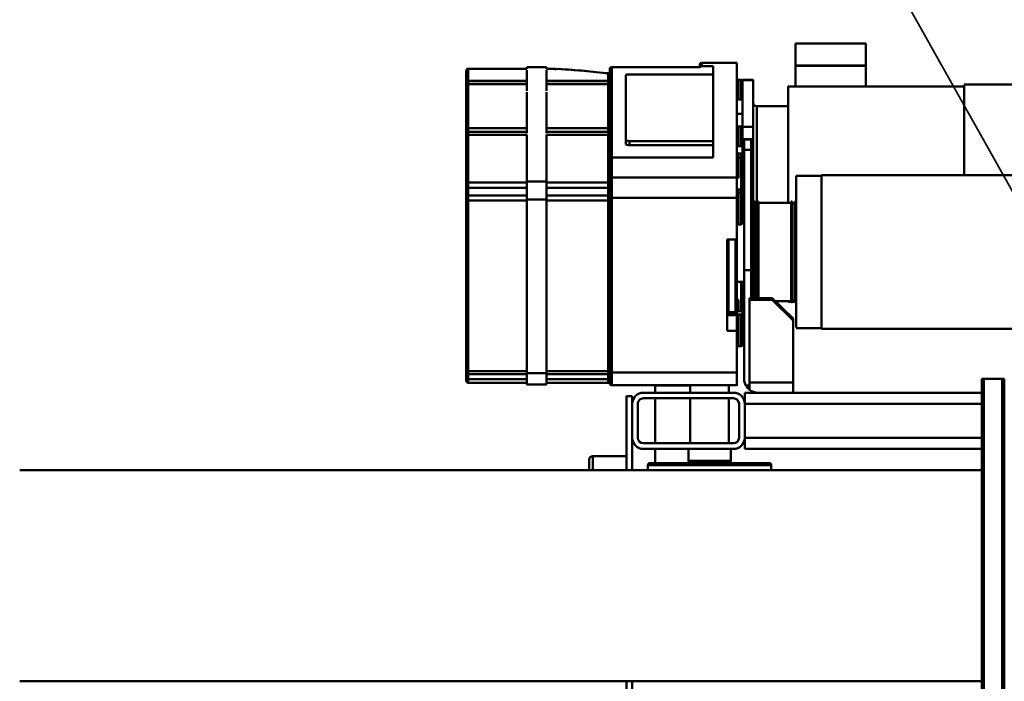
# Model space of a CAD drawing. Units: millimetres. Extents: x 0 to 25393, y 0 to 16800.
# Drawn here: x 7833 to 9233, y 3212 to 4152 of the extents above; entities that cross this region are included whole.
import ezdxf

# ---------------------------------------------------------------- set-up
doc = ezdxf.new("R2010")
doc.units = ezdxf.units.MM
doc.header["$MEASUREMENT"] = 0
doc.layers.add('(1) Shape lines', color=7, linetype='Continuous', lineweight=35)
doc.layers.add('(4) Texts', color=7, linetype='Continuous', lineweight=35)

# ---------------------------------------------------------------- blocks, each defined once
blk = doc.blocks.new('MACRO_12_74cb7c9d-cc0f-46f9-8b45-c4916b1e6f07')
at = {"layer": '(1) Shape lines', "color": 7, "linetype": 'Continuous', "lineweight": 50, "ltscale": 120}
for p, q in [((2833, -530), (2833, 990)), ((2836, -530), (2836, 990)), ((2862, -530), (2862, 990)), ((2865, -530), (2865, 990)), ((3370.1, -100), (3370.1, 5.2)), ((3362.1, -53.8), (3362.1, -100)), ((2865, -100), (4233, -100)), ((4233, -400), (2865, -400)), ((3164.5, -407.2), (3164.5, -400)), ((3339.7, -400), (3339.7, -407.2)), ((3362.1, -446.2), (3362.1, -400)), ((3370.1, -505.2), (3370.1, -400)), ((3418.1, -400), (3418.1, -419.9)), ((3423.1, -414.9), (3423.1, -400)), ((3423.1, -400.9), (3423.1, -415)), ((3164.9, -407.2), (3339.3, -407.2)), ((3336.7, -410.2), (3167.5, -410.2)), ((3167.9, -410.2), (3336.3, -410.2)), ((3222, -413.1), (3223.1, -410.2)), ((3222, -413.1), (3282.2, -413.1)), ((3222, -430.2), (3222, -413.1)), ((3281.1, -410.2), (3282.2, -413.1)), ((3282.2, -413.1), (3282.2, -430.2)), ((3329.6, -410.2), (3329.6, -430.2)), ((2865, -430.2), (3202.1, -430.2)), ((3202.1, -446.2), (3202.1, -430.2)), ((3346.1, -430.2), (3218.1, -430.2)), ((3418.1, -420), (3370.1, -420)), ((2865, -446.2), (3202.1, -446.2)), ((3202.1, -494.2), (3202.1, -446.2)), ((3210.1, -494.2), (3210.1, -446.2)), ((3346.1, -438.2), (3218.1, -438.2)), ((3224.6, -502.2), (3224.6, -438.2)), ((3279.6, -438.2), (3279.6, -502.2)), ((3329.6, -438.2), (3329.6, -502.2)), ((3354.1, -494.2), (3354.1, -446.2)), ((3362.1, -494.2), (3362.1, -446.2)), ((2865, -494.2), (3202.1, -494.2)), ((3202.1, -510.2), (3202.1, -494.2)), ((3218.1, -502.2), (3346.1, -502.2)), ((3362.1, -505.2), (3362.1, -494.2)), ((2865, -510.2), (3202.1, -510.2)), ((3133.1, -510.2), (3133.1, -524.6)), ((3195.1, -524.6), (3195.1, -514.2)), ((3218.1, -510.2), (3346.1, -510.2)), ((3224.6, -520.9), (3224.6, -510.2)), ((3279.6, -510.2), (3279.6, -520.9)), ((3329.6, -510.2), (3329.6, -520.2)), ((3362.1, -505.2), (3370.1, -505.2)), ((2833, -530), (2836, -530)), ((2862, -530), (2836, -530)), ((2862, -530), (2865, -530)), ((3133.1, -524.6), (3195.1, -524.6)), ((3133.1, -613), (3133.1, -524.6)), ((3195.1, -520.2), (3200.4, -520.2)), ((3195.1, -524.6), (3195.1, -641.9)), ((3203.1, -684.5), (3203.1, -530.2)), ((3213.1, -520.8), (3391.1, -520.8)), ((3213.1, -520.9), (3391.1, -520.9)), ((3484.1, -524.1), (3396.1, -524.1)), ((3396.1, -524.1), (3484.1, -524.1)), ((3484.1, -529.2), (3396.1, -529.2)), ((3484.1, -522), (3512.1, -522)), ((3484.1, -522), (3512.1, -522)), ((3512.1, -524.1), (3595.1, -524.1)), ((3512.1, -524.1), (3595.1, -524.1)), ((3512.1, -529.2), (3595.1, -529.2)), ((3598.1, -527.1), (3598.1, -527.2)), ((3213.1, -598.1), (3213.1, -538.9)), ((3213.1, -538.9), (3391.1, -538.9)), ((3391.1, -538.9), (3391.1, -787.1)), ((3394.1, -541.3), (3394.1, -783.6)), ((3484.1, -536.4), (3396.1, -536.4)), ((3396.1, -536.4), (3484.1, -536.4)), ((3396.1, -783.1), (3396.1, -540.7)), ((3484.1, -540.7), (3396.1, -540.7)), ((3484.1, -537.9), (3484.1, -784.8)), ((3484.1, -537.9), (3512.1, -537.9)), ((3512.1, -536.4), (3595.1, -536.4)), ((3512.1, -536.4), (3595.1, -536.4)), ((3512.1, -784.8), (3512.1, -537.9)), ((3512.1, -540.7), (3595.1, -540.7)), ((3595.1, -540.7), (3595.1, -783.1)), ((3598.1, -783.9), (3598.1, -541.5)), ((3207.1, -576.3), (3211.1, -576.3)), ((3211.1, -576.5), (3211.1, -620.5)), ((2595.1, -601.1), (3092.8, -601.1)), ((3092.8, -819.3), (3092.8, -601.9)), ((3092.8, -601.9), (3129.1, -601.9)), ((3203.1, -600.2), (3205.1, -600.2)), ((3213.1, -617.8), (3213.1, -598.1)), ((3213.1, -598.1), (3227.1, -598.1)), ((3227.1, -598.1), (3227.1, -727.9)), ((3129.1, -818.4), (3129.1, -602.8)), ((3163.1, -641.9), (3133.1, -613)), ((3133.1, -615.8), (3133.1, -613)), ((3163.1, -644.6), (3133.1, -615.8)), ((3205.1, -632.2), (3205.1, -619.1)), ((3227.1, -621.3), (3207.1, -621.3)), ((3207.1, -667.8), (3207.1, -626)), ((3207.1, -626), (3211.1, -626)), ((3227.1, -620.5), (3211.1, -620.5)), ((3211.1, -626.1), (3211.1, -642.3)), ((3213.1, -627), (3213.1, -621.1)), ((3213.1, -627), (3213.1, -727.9)), ((3215.1, -624.7), (3225.1, -624.7)), ((3215.1, -727.9), (3215.1, -625.1)), ((3225.1, -625.1), (3225.1, -727.9)), ((3129.1, -638.7), (3130.9, -638.7)), ((3129.1, -639.3), (3140.1, -639.3)), ((3130.9, -781.7), (3130.9, -639.5)), ((3130.9, -640.7), (3134.5, -640.7)), ((3134.5, -638.7), (3135.9, -638.7)), ((3134.5, -781.7), (3134.5, -639.5)), ((3135.9, -781.7), (3135.9, -639.5)), ((3135.9, -640.2), (3158.5, -640.2)), ((3140.1, -639.5), (3140.1, -639.8)), ((3195.1, -641.9), (3163.1, -641.9)), ((3163.1, -644.6), (3163.1, -641.9)), ((3195.1, -644.6), (3195.1, -641.9)), ((3203.1, -632.2), (3205.1, -632.2)), ((3205.1, -660.5), (3205.1, -632.2)), ((3213.1, -642.3), (3211.1, -642.3)), ((3193.1, -644.6), (3163.1, -644.6)), ((3182.3, -781.7), (3182.3, -644.2)), ((3183.7, -781.7), (3183.7, -644.2)), ((3187.3, -781.7), (3187.3, -644.2)), ((3189.1, -781.7), (3189.1, -644.2)), ((3189.1, -657.2), (3191.1, -657.2)), ((3190.1, -644.6), (3190.1, -657.2)), ((3191.1, -763.2), (3191.1, -657.2)), ((3193.1, -644.6), (3193.1, -684.5)), ((3195.1, -644.6), (3193.1, -644.6)), ((3205.1, -656.8), (3205.1, -667.5)), ((3191.1, -659.2), (3193.1, -659.2)), ((3203.1, -660.5), (3205.1, -660.5)), ((3203.1, -667.5), (3213.1, -667.5)), ((3205.1, -663.6), (3205.1, -660.5)), ((3193.1, -684.5), (3203.1, -684.5)), ((3193.1, -855.2), (3193.1, -684.5)), ((3203.1, -855.2), (3203.1, -684.5)), ((3213.1, -787.1), (3213.1, -727.9)), ((3227.1, -727.9), (3213.1, -727.9)), ((3203.1, -751.9), (3205.1, -751.9)), ((3205.1, -760.9), (3205.1, -754.9)), ((3207.1, -749.4), (3211.1, -749.4)), ((3191.1, -763.2), (3189.1, -763.2)), ((3190.1, -763.2), (3190.1, -870.7)), ((3193.1, -761.2), (3191.1, -761.2)), ((3130.9, -781.7), (3129.1, -781.7)), ((3134.5, -779.7), (3130.9, -779.7)), ((3135.9, -781.7), (3134.5, -781.7)), ((3182.3, -780.2), (3135.9, -780.2)), ((3183.7, -781.7), (3182.3, -781.7)), ((3187.3, -779.7), (3183.7, -779.7)), ((3189.1, -781.7), (3187.3, -781.7)), ((3203.1, -783.9), (3205.1, -783.9)), ((3205.1, -812.2), (3205.1, -783.9)), ((3394.1, -783.6), (3394.1, -788.4)), ((3396.1, -790.2), (3396.1, -783.1)), ((3484.1, -783.1), (3396.1, -783.1)), ((3512.1, -783.1), (3595.1, -783.1)), ((3595.1, -783.1), (3595.1, -790.2)), ((3598.1, -787.5), (3598.1, -783.9)), ((3207.1, -799.1), (3207.1, -794.4)), ((3211.1, -794.4), (3207.1, -794.4)), ((3211.1, -794.6), (3211.1, -799.2)), ((3213.1, -787.1), (3391.1, -787.1)), ((3213.1, -815.8), (3213.1, -787.1)), ((3391.1, -787.1), (3391.1, -815.8)), ((3394.1, -788.4), (3394.1, -789.4)), ((3394.1, -813.2), (3394.1, -789.5)), ((3484.1, -790.2), (3396.1, -790.2)), ((3396.1, -801.4), (3396.1, -790.2)), ((3484.1, -784.8), (3512.1, -784.8)), ((3484.1, -784.8), (3484.1, -810.1)), ((3512.1, -810.1), (3512.1, -784.8)), ((3512.1, -790.2), (3595.1, -790.2)), ((3595.1, -790.2), (3595.1, -801.4)), ((3598.1, -802.7), (3598.1, -787.5)), ((3207.1, -799), (3213.1, -799)), ((3394.1, -805.1), (3394.1, -806.4)), ((3396.1, -809.1), (3396.1, -801.4)), ((3484.1, -801.4), (3396.1, -801.4)), ((3484.1, -809.1), (3396.1, -809.1)), ((3396.1, -876.4), (3396.1, -809.1)), ((3484.1, -810.1), (3484.1, -827)), ((3484.1, -810.1), (3512.1, -810.1)), ((3512.1, -801.4), (3595.1, -801.4)), ((3512.1, -809.1), (3595.1, -809.1)), ((3512.1, -827), (3512.1, -810.1)), ((3595.1, -801.4), (3595.1, -809.1)), ((3595.1, -809.1), (3595.1, -876.4)), ((3598.1, -806.5), (3598.1, -802.7)), ((3598.1, -873.6), (3598.1, -806.5)), ((3092.8, -819.3), (2595.1, -819.3)), ((2890.1, -819.4), (2890.1, -947.8)), ((3129.1, -818.4), (3092.8, -818.4)), ((3203.1, -812.2), (3205.1, -812.2)), ((3205.1, -820.2), (3203.1, -820.2)), ((3205.1, -820), (3205.1, -812.2)), ((3213.1, -815.3), (3211.1, -815.3)), ((3213.1, -978.8), (3213.1, -815.8)), ((3213.1, -815.8), (3391.1, -815.8)), ((3391.1, -815.8), (3391.1, -844.5)), ((3394.1, -841.7), (3394.1, -813.2)), ((3484.1, -825.2), (3484.1, -876.4)), ((3512.1, -876.4), (3512.1, -825.2)), ((3205.1, -841.9), (3205.1, -870.7)), ((3211.1, -844), (3207.1, -844)), ((3207.1, -850.3), (3207.1, -844.2)), ((3211.1, -850.3), (3207.1, -850.3)), ((3211.1, -844.1), (3211.1, -850.3)), ((3247.1, -844.5), (3391.1, -844.5)), ((3247.1, -974.3), (3247.1, -844.5)), ((3391.1, -844.5), (3391.1, -972.8)), ((3394.1, -847.1), (3394.1, -841.7)), ((3394.1, -847.3), (3394.1, -874.5)), ((3193.1, -855.2), (3203.1, -855.2)), ((3193.1, -855.2), (3193.1, -870.2)), ((3203.1, -870.2), (3203.1, -855.2)), ((3207.1, -860.7), (3211.1, -860.7)), ((3247.1, -862), (3366.1, -862)), ((3247.1, -867.8), (3366.1, -867.8)), ((3366.1, -862), (3366.1, -867.8)), ((3371.1, -863.4), (3371.1, -869.2)), ((3190.1, -870.7), (3190.1, -888)), ((3205.1, -870.7), (3190.1, -870.7)), ((3193.1, -870.2), (3203.1, -870.2)), ((3205.1, -888), (3205.1, -870.7)), ((3371.1, -869.2), (3371.1, -961.2)), ((3394.1, -874.7), (3394.1, -880.7)), ((3394.1, -880.7), (3394.1, -884.2)), ((3484.1, -876.4), (3396.1, -876.4)), ((3396.1, -876.8), (3396.1, -876.4)), ((3396.1, -880.8), (3396.1, -876.7)), ((3484.1, -876.8), (3396.1, -876.8)), ((3396.1, -886.1), (3396.1, -880.8)), ((3484.1, -880.8), (3396.1, -880.8)), ((3484.1, -876.4), (3484.1, -876.8)), ((3484.1, -879), (3484.1, -906.5)), ((3512.1, -876.8), (3512.1, -876.4)), ((3512.1, -876.4), (3595.1, -876.4)), ((3595.1, -876.8), (3512.1, -876.8)), ((3512.1, -906.5), (3512.1, -879)), ((3512.1, -880.8), (3595.1, -880.8)), ((3595.1, -876.4), (3595.1, -876.8)), ((3595.1, -876.7), (3595.1, -880.8)), ((3595.1, -880.8), (3595.1, -886.1)), ((3598.1, -880.7), (3598.1, -873.7)), ((3598.1, -883.3), (3598.1, -880.7)), ((3190.1, -888), (3190.1, -954.2)), ((3205.1, -888), (3190.1, -888)), ((3205.1, -954.2), (3205.1, -888)), ((3211.1, -888.7), (3207.1, -888.7)), ((3394.1, -884.2), (3394.1, -946.7)), ((3396.1, -948.6), (3396.1, -886.1)), ((3484.1, -886.1), (3396.1, -886.1)), ((3512.1, -886.1), (3595.1, -886.1)), ((3595.1, -886.1), (3595.1, -948.6)), ((3598.1, -945.7), (3598.1, -883.3)), ((3213.1, -906.4), (3205.1, -906.4)), ((3484.1, -904.6), (3484.1, -937.1)), ((3512.1, -937.1), (3512.1, -904.6)), ((3185.1, -917.3), (3140.1, -917.3)), ((3207.1, -927), (3211.1, -927)), ((2890.1, -948.3), (2633.1, -948.3)), ((3140.1, -945.3), (2890.1, -945.3)), ((3030.1, -945.1), (3030.1, -974.9)), ((3130.1, -974.9), (3130.1, -945.1)), ((3394.1, -946.6), (3394.1, -948.5)), ((3394.1, -948.5), (3394.1, -951.4)), ((3394.1, -951.4), (3394.1, -961.4)), ((3396.1, -949), (3396.1, -948.6)), ((3484.1, -948.6), (3396.1, -948.6)), ((3484.1, -948.7), (3396.1, -948.7)), ((3396.1, -953.4), (3396.1, -949)), ((3484.1, -949), (3396.1, -949)), ((3484.1, -939.1), (3484.1, -955)), ((3512.1, -955), (3512.1, -939.1)), ((3512.1, -948.6), (3595.1, -948.6)), ((3595.1, -948.7), (3512.1, -948.7)), ((3512.1, -949), (3595.1, -949)), ((3595.1, -948.6), (3595.1, -949)), ((3595.1, -949), (3595.1, -953.4)), ((3598.1, -948.2), (3598.1, -945.6)), ((3598.1, -950.5), (3598.1, -948.2)), ((3598.1, -967.6), (3598.1, -950.5)), ((3205.1, -954.2), (3190.1, -954.2)), ((3205.1, -954.7), (3190.1, -954.7)), ((3211.1, -955), (3207.1, -955)), ((3366.1, -962.6), (3247.1, -962.6)), ((3394.1, -969.9), (3394.1, -961.3)), ((3394.6, -963.2), (3394.1, -963.2)), ((3396.1, -964), (3396.1, -953.4)), ((3484.1, -953.4), (3396.1, -953.4)), ((3484.1, -952.7), (3484.1, -953.4)), ((3484.1, -953.4), (3484.1, -968.5)), ((3512.1, -953.4), (3512.1, -952.7)), ((3512.1, -968.5), (3512.1, -953.4)), ((3512.1, -953.4), (3595.1, -953.4)), ((3595.1, -953.4), (3595.1, -970.6)), ((3130.1, -974.9), (3030.1, -974.9)), ((3030.1, -975), (3030.1, -974.9)), ((3030.1, -975), (3030.1, -1006.2)), ((3130.1, -975), (3030.1, -975)), ((3130.1, -975), (3130.1, -974.9)), ((3130.1, -975), (3130.1, -1006.2)), ((3213.1, -978.8), (3263.1, -978.8)), ((3263.1, -978.9), (3213.1, -978.9)), ((3263.8, -974.2), (3247.1, -974.2)), ((3263.1, -974.3), (3247.1, -974.3)), ((3263.1, -974.3), (3263.1, -978.8)), ((3391.1, -972.8), (3265.3, -972.8)), ((3391.1, -973), (3265.3, -973)), ((3266.1, -975.8), (3266.1, -973)), ((3484.1, -970.6), (3471.7, -970.6)), ((3484.1, -970.6), (3471.7, -970.6)), ((3484.1, -970.5), (3484.1, -972.7)), ((3484.1, -972.7), (3512.1, -972.7)), ((3512.1, -972.7), (3484.1, -972.7)), ((3512.1, -972.7), (3512.1, -970.5)), ((3512.1, -970.6), (3595.1, -970.6)), ((3595.1, -970.6), (3512.1, -970.6)), ((3030.1, -1006.2), (3130.1, -1006.2))]:
    blk.add_line(p, q, dxfattribs=at)
at = {"layer": '(1) Shape lines', "color": 7, "linetype": 'Continuous', "lineweight": 50, "ltscale": 40}
for p, q in [((3394.2, -962.5), (3394.1, -962)), ((3394.7, -963.4), (3394.4, -963)), ((3394.8, -963.5), (3394.7, -963.4)), ((3395.1, -963.7), (3394.8, -963.5)), ((3395.3, -963.8), (3395.1, -963.7)), ((3395.6, -963.9), (3395.3, -963.8)), ((3396.7, -964.1), (3396.3, -964.1)), ((3397, -964.1), (3396.7, -964.1)), ((3397.5, -964.1), (3397.3, -964.1)), ((3397.9, -964.1), (3397.5, -964.1)), ((3398.1, -964), (3397.6, -964.1)), ((3397.9, -964.1), (3397.9, -964.1)), ((3413.5, -965.8), (3408.5, -965.3)), ((3417.6, -966.3), (3413.5, -965.8)), ((3421.7, -966.7), (3417.6, -966.3)), ((3425.8, -967.1), (3421.7, -966.7)), ((3429.9, -967.5), (3425.8, -967.1)), ((3434, -967.9), (3429.9, -967.5)), ((3438.1, -968.2), (3434, -967.9)), ((3443, -968.6), (3438.1, -968.2)), ((3447.9, -969), (3443, -968.6)), ((3452.8, -969.4), (3447.9, -969)), ((3457.7, -969.7), (3452.8, -969.4))]:
    blk.add_line(p, q, dxfattribs=at)
at = {"layer": '(1) Shape lines', "color": 7, "linetype": 'Continuous', "lineweight": 50, "ltscale": 120}
for points in [[(3213.1, -520.9), (3213.1, -520.8), (3213.1, -538.9)], [(3329.6, -520.2), (3329.6, -520.2), (3279.5, -520.2)], [(3391.1, -520.9), (3391.1, -520.8), (3391.1, -538.9)], [(3394.1, -538.4), (3394.1, -523.8), (3394.1, -523.9)], [(3396.1, -529.2), (3396.1, -524.1), (3396.1, -524.1)], [(3396.1, -536.4), (3396.1, -536.5), (3396.1, -529.2)], [(3484.1, -522), (3484.1, -522), (3484.1, -537.9)], [(3512.1, -537.9), (3512.1, -522), (3512.1, -522)], [(3595.1, -524.1), (3595.1, -524.1), (3595.1, -529.2)], [(3595.1, -529.2), (3595.1, -536.5), (3595.1, -536.4)], [(3598.1, -529.6), (3598.1, -527.1), (3598.1, -527.1)], [(3598.1, -539.4), (3598.1, -539.5), (3598.1, -529.6)], [(3394.1, -538.5), (3394.1, -538.5), (3394.1, -538.4)], [(3394.1, -538.4), (3394.1, -538.4), (3394.1, -541.3)], [(3396.1, -540.7), (3396.1, -536.4), (3396.1, -536.4)], [(3595.1, -536.4), (3595.1, -536.4), (3595.1, -540.7)], [(3598.1, -541.5), (3598.1, -539.4), (3598.1, -539.4)], [(3205.1, -578.5), (3205.1, -578.3), (3205.1, -619.1)], [(3207.1, -621.1), (3207.1, -576.3), (3207.1, -576.6)], [(3211.1, -620.5), (3213.1, -617.8)], [(3211.1, -642.3), (3213.1, -632.9)], [(3205.1, -751.8), (3205.1, -751.4), (3205.1, -786)], [(3207.1, -794), (3207.1, -749.4), (3207.1, -749.7)], [(3211.1, -749.5), (3211.1, -794.4), (3211.1, -794.2)], [(3213.1, -747.6), (3212.4, -748.9)], [(3140.1, -780.1), (3140.1, -945.3), (3140.1, -945.1)], [(3185.1, -779.7), (3185.1, -917.3), (3185.1, -917.3)], [(3207.1, -843.9), (3207.1, -844), (3207.1, -799)], [(3205.1, -819.9), (3205.1, -842), (3205.1, -841.9)], [(3211.1, -815.3), (3211.1, -844), (3211.1, -843.8)], [(3213.1, -824.6), (3211.1, -815.3)], [(3391.1, -844.5), (3394.1, -841.7)], [(3207.1, -888.5), (3207.1, -860.7), (3207.1, -860.9)], [(3211.1, -860.9), (3211.1, -860.7), (3211.1, -888.5)], [(3394.1, -874.5), (3394.1, -874.8), (3394.1, -874.5)], [(3598.1, -873.6), (3598.1, -873.8), (3598.1, -873.6)], [(3207.1, -954.8), (3207.1, -955), (3207.1, -927.1)], [(3211.1, -927.1), (3211.1, -955), (3211.1, -954.8)], [(3394.1, -946.7), (3394.1, -946.7), (3394.1, -946.7)], [(3598.1, -945.3), (3598.1, -945.7), (3598.1, -945.7)], [(3190.1, -954.2), (3190.1, -954.7), (3190.1, -954.6)], [(3205.1, -954.2), (3205.1, -954.7), (3205.1, -954.6)], [(3398.1, -964), (3396.1, -964)], [(3398.1, -964), (3398.1, -964)], [(3398.1, -964), (3399.3, -964.2)], [(3263.8, -974.2), (3263.1, -974.3)], [(3265.3, -972.8), (3263.8, -974.2)], [(3265.3, -973), (3265.3, -972.8)], [(3391.1, -972.8), (3391.1, -973), (3391.1, -973)], [(3394.1, -970), (3394.1, -970), (3394.1, -969.9)], [(3472.2, -968.3), (3471.7, -970.6)], [(3598.1, -967), (3598.1, -967.6), (3598.1, -967.6)]]:
    blk.add_lwpolyline(points, dxfattribs=at)
at = {"layer": '(1) Shape lines', "color": 7, "linetype": 'Continuous', "lineweight": 50, "ltscale": 40}
for points in [[(3394.4, -963), (3394.3, -962.7), (3394.2, -962.5)], [(3395.2, -963.8), (3395.1, -963.7), (3394.7, -963.4)], [(3395.8, -964), (3395.6, -964), (3395.2, -963.8)], [(3396.3, -964.1), (3396, -964), (3395.8, -964)], [(3408.5, -965.3), (3403.6, -964.7), (3398.7, -964.1), (3398.1, -964)], [(3471.7, -970.6), (3462.6, -970.1), (3457.7, -969.7)]]:
    blk.add_lwpolyline(points, dxfattribs=at)
at = {"layer": '(1) Shape lines', "color": 7, "linetype": 'Continuous', "lineweight": 50, "ltscale": 120}
for centre, radius, start, end in [((3167.5, -407.2), 3, 180, 270), ((3336.7, -407.2), 3, 270, 0), ((3418.1, -415), 5, 270, 0), ((3218.1, -446.2), 16, 90, 180), ((3346.1, -446.2), 16, 0, 90), ((3218.1, -446.2), 8, 90, 180), ((3346.1, -446.2), 8, 0, 90), ((3218.1, -494.2), 16, 180, 270), ((3218.1, -494.2), 8, 180, 270), ((3346.1, -494.2), 16, 270, 0), ((3346.1, -494.2), 8, 270, 0), ((3183.1, -530.2), 20, 30, 53.1301), ((3391.1, -523.8), 3, 0, 90), ((3396.1, -526.1), 2, 90, 180), ((3595.1, -527.1), 3, 0, 90), ((3396.1, -538.4), 2, 90, 180), ((3595.1, -539.4), 3, 0, 90), ((3207.1, -578.3), 2, 90, 180), ((3211.1, -574.3), 2, 270, 0), ((3207.1, -619.3), 2, 180, 270), ((3207.1, -628), 2, 90, 180), ((3211.1, -624), 2, 270, 0), ((3215.1, -626.7), 2, 90, 180), ((3225.1, -622.7), 2, 270, 0), ((3207.1, -751.4), 2, 90, 180), ((3211.1, -747.4), 2, 270, 326.8638), ((3207.1, -792.4), 2, 180, 270), ((3211.1, -796.4), 2, 0, 90), ((3207.1, -801), 2, 90, 180), ((3207.1, -842), 2, 180, 270), ((3207.1, -848.3), 2, 180, 270), ((3211.1, -846), 2, 0, 90), ((3211.1, -852.3), 2, 0, 90), ((3207.1, -862.7), 2, 90, 180), ((3211.1, -858.7), 2, 270, 0), ((3396.1, -874.8), 2, 180, 189.7018), ((3396.1, -874.8), 2, 194.6737, 270), ((3595.1, -873.8), 3, 270, 333.7037), ((3595.1, -873.8), 3, 355.2807, 0), ((3207.1, -886.7), 2, 180, 270), ((3211.1, -890.7), 2, 0, 90), ((3185.1, -922.3), 5, 0, 90), ((3207.1, -929), 2, 90, 180), ((3211.1, -925), 2, 270, 0), ((3396.1, -946.7), 2, 180, 182.0353), ((3396.1, -946.7), 2, 217.3934, 237.6167), ((3396.1, -946.7), 2, 254.3752, 270), ((3595.1, -945.7), 3, 270, 280.1778), ((3595.1, -945.7), 3, 307.2291, 319.7152), ((3595.1, -945.7), 3, 358.9893, 0), ((3207.1, -953), 2, 180, 270), ((3211.1, -957), 2, 0, 90), ((3263.1, -975.9), 3, 270, 272.7985), ((3263.1, -975.9), 3, 312.7092, 316.5138), ((3263.1, -975.9), 3, 359.5163, 0), ((3391.1, -970), 3, 270, 288.2096), ((3391.1, -970), 3, 300.5185, 322.9285), ((3391.1, -970), 3, 358.5074, 0), ((3595.1, -967.6), 3, 270, 315)]:
    blk.add_arc(centre, radius, start, end, dxfattribs=at)
for centre, major_axis, ratio, start_param, end_param in [((3183.1, -530.2), (0, 20), 1, 5.639684, 6.283185), ((3183.1, -530.2), (0, 20), 1, 4.712389, 5.235988), ((3391.1, -523.9), (3, 0), 0.998761, 0.772982, 0.794117), ((3391.1, -523.9), (3, 0), 0.998761, 0.38797, 0.404509), ((3391.1, -523.9), (3, 0), 0.998761, 0, 0.011789), ((3396.1, -526.1), (-2, 0), 0.998698, 6.271499, 6.283185), ((3396.1, -529.5), (-2, 0), 0.140876, 4.712389, 6.283185), ((3396.1, -526.1), (-2, 0), 0.998698, 5.852563, 5.905623), ((3396.1, -526.1), (-2, 0), 0.998698, 5.470355, 5.536936), ((3595.1, -529.6), (3, 0), 0.140876, 0, 1.570796), ((3595.1, -527.1), (3, 0), 0.998698, 1.165159, 1.231051), ((3595.1, -527.1), (3, 0), 0.998698, 0.370318, 0.449499), ((3595.1, -527.1), (3, 0), 0.998698, 0, 0.011789), ((3391.1, -539.8), (3, 0), 0.275637, 0, 1.570796), ((3396.1, -538.4), (-2, 0), 0.990093, 6.278979, 6.283185), ((3396.1, -541.3), (-2, 0), 0.275637, 4.712389, 6.283185), ((3396.1, -538.4), (-2, 0), 0.990093, 5.855383, 5.898964), ((3396.1, -538.4), (-2, 0), 0.990093, 5.493169, 5.504465), ((3595.1, -541.5), (3, 0), 0.275637, 0, 1.570796), ((3595.1, -539.4), (3, 0), 0.990093, 0.389693, 0.399966), ((3595.1, -539.4), (3, 0), 0.990093, 0, 0.008696), ((3396.1, -783.6), (-2, 0), 0.275637, 4.712389, 6.283185), ((3595.1, -783.9), (3, 0), 0.275637, 0, 1.570796), ((3391.1, -787.9), (3, 0), 0.275637, 0, 1.570796), ((3396.1, -788.4), (-2, 0), 0.914055, 0, 0.011687), ((3396.1, -788.4), (-2, 0), 0.914055, 0.392699, 1.570796), ((3595.1, -787.5), (3, 0), 0.914055, 4.712389, 6.283185), ((3396.1, -802.3), (-2, 0), 0.405164, 4.712389, 6.283185), ((3396.1, -807.4), (-2, 0), 0.873972, 0, 1.570796), ((3595.1, -802.7), (3, 0), 0.405164, 0.785398, 1.570796), ((3595.1, -806.5), (3, 0), 0.873972, 4.712389, 6.283185), ((3595.1, -802.7), (3, 0), 0.405164, 0.392681, 0.392699), ((3595.1, -802.7), (3, 0), 0.405164, 0, 0.011789), ((3391.1, -813.2), (3, 0), 0.873373, 4.712389, 6.283185), ((3366.1, -863.4), (5, 0), 0.275637, 0, 1.570796), ((3366.1, -869.2), (5, 0), 0.275637, 0, 1.570796), ((3396.1, -874.5), (-2, 0), 0.925896, 0, 1.570796), ((3396.1, -880.7), (-2, 0), 0.05242, 0, 1.570796), ((3595.1, -873.6), (3, 0), 0.925896, 4.712389, 6.283185), ((3595.1, -880.7), (3, 0), 0.05242, 4.712389, 6.283185), ((3396.1, -884.2), (-2, 0), 0.933429, 0, 1.570796), ((3595.1, -883.3), (3, 0), 0.933429, 4.712389, 6.283185), ((3396.1, -946.7), (-2, 0), 0.981708, 0, 1.570796), ((3396.1, -948.5), (-2, 0), 0.245735, 0, 1.570796), ((3396.1, -951.4), (-2, 0), 0.985397, 0, 1.570796), ((3595.1, -945.7), (3, 0), 0.981708, 4.712389, 6.283185), ((3595.1, -948.2), (3, 0), 0.245735, 4.712389, 6.283185), ((3595.1, -950.5), (3, 0), 0.985397, 4.712389, 6.153961), ((3595.1, -950.5), (3, 0), 0.985397, 6.272176, 6.283185), ((3366.1, -961.2), (-5, 0), 0.275637, 1.570796, 3.141593), ((3396.1, -962), (-2, 0), 0.993554, 0, 1.570796), ((3199.1, 322.7), (865.9, -1122.1), 0.746578, 5.648226, 5.709497), ((3263.1, -975.8), (3, 0), 0.998761, 4.712389, 6.283185), ((3391.1, -969.9), (3, 0), 0.961262, 4.712389, 6.283185), ((3595.1, -967.6), (3, 0), 0.998698, 4.712389, 6.283185)]:
    blk.add_ellipse(centre, major_axis=major_axis, ratio=ratio, start_param=start_param, end_param=end_param, dxfattribs=at)

msp = doc.modelspace()

# ---------------------------------------------------------------- linework, layer by layer
at = {"layer": '(4) Texts', "color": 9, "lineweight": 35}
msp.add_line((8591, 5074), (9405, 3622.16), dxfattribs=at)

# ---------------------------------------------------------------- block references
at = {"color": 7, "linetype": 'ByBlock', "rotation": 180}
msp.add_blockref('MACRO_12_74cb7c9d-cc0f-46f9-8b45-c4916b1e6f07', (12066.1, 3112), dxfattribs=at)

doc.saveas('drawing.dxf')
